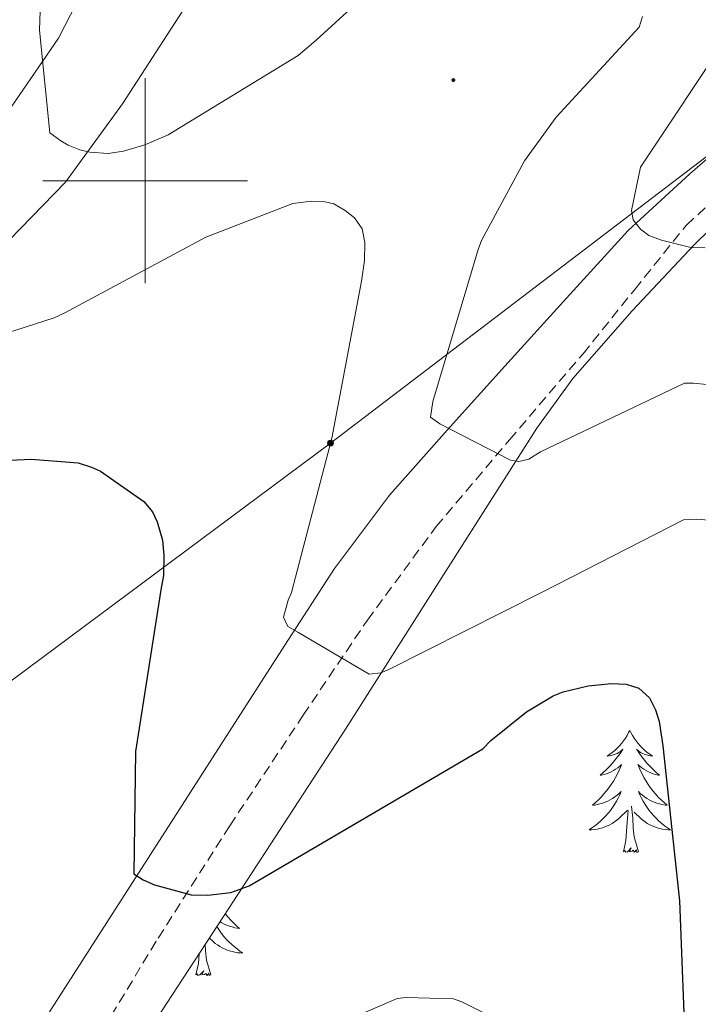
# Model space of a CAD drawing. Units: metres. Extents: x 593526 to 598021, y 4684711 to 4687742.
# Drawn here: x 597488 to 597554, y 4685420 to 4685516 of the extents above; entities that cross this region are included whole.
import ezdxf

# ---------------------------------------------------------------- set-up
doc = ezdxf.new("R2010")
doc.units = ezdxf.units.M
doc.header["$MEASUREMENT"] = 0
doc.linetypes.add('TRAZOSX2', pattern=[1.5, 1, -0.5])
for name, color, linetype, lineweight in [('Carátula', 7, 'Continuous', 5), ('Level 21', 19, 'Continuous', 0), ('Level 32', 19, 'Continuous', 0), ('Level 35', 92, 'TRAZOSX2', 0), ('Level 36', 19, 'Continuous', 40), ('Level 4', 36, 'Continuous', 30), ('Level 5', 36, 'Continuous', 0), ('Level 63', 7, 'Continuous', 0), ('Level 7', 1, 'Continuous', 0)]:
    doc.layers.add(name, color=color, linetype=linetype, lineweight=lineweight)

# ---------------------------------------------------------------- blocks, each defined once
blk = doc.blocks.new('5PATER')
at = {"layer": 'Carátula', "linetype": 'Continuous', "lineweight": 5}
h = blk.add_hatch(color=250, dxfattribs=at)
edge = h.paths.add_edge_path()
edge.add_ellipse((0, 0.01), major_axis=(-1.33, -1.34), ratio=0.999422, start_angle=0, end_angle=360)
blk = doc.blocks.new('5PELE')
at = {"layer": 'Carátula', "linetype": 'Continuous', "lineweight": 5}
h = blk.add_hatch(color=9, dxfattribs=at)
edge = h.paths.add_edge_path()
edge.add_arc((0, 0.01), 2.85, 359.99898, 719.99898)
at = {"layer": 'Carátula', "color": 252, "linetype": 'Continuous', "lineweight": 5}
blk.add_circle((0, 0.01, 0), 2.85, dxfattribs=at)

msp = doc.modelspace()

# ---------------------------------------------------------------- linework, layer by layer
at = {"layer": 'Level 21', "color": 19, "linetype": 'TRAZOSX2', "lineweight": 0}
msp.add_polyline3d([(597493.564, 4685413.334, 404.69), (597501.276, 4685426.042, 402.06), (597508.257, 4685437.011, 399.18), (597515.418, 4685447.8, 396.24), (597521.698, 4685457.099, 394.1), (597528.409, 4685466.228, 392.01), (597535.56, 4685474.697, 389.91), (597542.751, 4685483.116, 388.04), (597547.791, 4685489.396, 386.92), (597552.842, 4685495.675, 385.8), (597555.472, 4685498.105, 385.06), (597561.682, 4685503.484, 383.37), (597568.343, 4685510.003, 381.62), (597574.803, 4685516.802, 379.92), (597580.024, 4685523.221, 378.52), (597584.774, 4685530.071, 377.23), (597588.345, 4685536.03, 376.45)], dxfattribs=at)
at = {"layer": 'Level 21', "color": 19, "linetype": 'Continuous', "lineweight": 0}
msp.add_polyline3d([(597489.76, 4685417.4, 404.36), (597496.27, 4685427.58, 401.85), (597502.807, 4685437.752, 399.44), (597508.218, 4685446.191, 397.57), (597513.629, 4685454.64, 395.72), (597518.489, 4685462.139, 394.05), (597523.87, 4685469.299, 392.4), (597529.47, 4685475.638, 391.01), (597535.131, 4685481.907, 389.71), (597541.131, 4685488.556, 388.24), (597547.162, 4685495.155, 386.7), (597553.162, 4685500.695, 385.06), (597559.323, 4685506.034, 383.37), (597565.873, 4685512.433, 381.62), (597572.194, 4685519.092, 379.92)], dxfattribs=at)
at = {"layer": 'Level 32', "color": 6, "linetype": 'Continuous', "lineweight": 0, "ltscale": 0.5}
msp.add_polyline3d([(596202.88, 4685424.22, 408.71), (596286.82, 4685404.85, 414.67), (596527.96, 4685344.02, 420.41), (596661.47, 4685309.05, 420.02), (596808.5, 4685271.2, 418.71), (596973.05, 4685219.44, 424.82), (597112.92, 4685200.34, 440.66), (597215.27, 4685244.7, 440.28), (597316.74, 4685324.07, 428.47), (597405.28, 4685390.39, 415.33), (597518.1, 4685474.39, 395.01), (597627.22, 4685557.59, 370.9), (597791.6, 4685678.34, 358.35), (597854.86, 4685736.75, 356.83)], dxfattribs=at)
at = {"layer": 'Level 35', "color": 92, "linetype": 'Continuous', "lineweight": 0, "ltscale": 0.5}
msp.add_polyline3d([(597496.65, 4685411.33, 405.62), (597508.13, 4685428.89, 402.04), (597519.56, 4685446.46, 398.39), (597528.91, 4685461.16, 395.33), (597538.25, 4685475.84, 392.18), (597541.76, 4685480.69, 390.67), (597547.55, 4685487.3, 387.55), (597553.61, 4685493.76, 384.57), (597559.75, 4685499.78, 382.24), (597563.12, 4685502.51, 381.35), (597566.73, 4685504.96, 380.85), (597569.57, 4685505.95, 380.73), (597574.36, 4685505.57, 380.66), (597578.83, 4685503.68, 380.66), (597585.64, 4685499.17, 380.7), (597592.01, 4685494.08, 380.79), (597597.14, 4685488.53, 381.03), (597602.44, 4685483.45, 381.43), (597608.58, 4685480.68, 382.15), (597614.79, 4685478.08, 383.41)], dxfattribs=at)
at = {"layer": 'Level 36', "color": 92, "linetype": 'Continuous', "lineweight": 0}
for points in [[(597485.75, 4685505.53, 390.77), (597491.54, 4685513.94, 389.24), (597496.18, 4685523, 387.7)], [(597504, 4685517.13, 387.9), (597497.78, 4685507.51, 390.19), (597492.24, 4685499.86, 391.88), (597485.62, 4685493.11, 393.39)], [(597547.31, 4685446.33, 0.01), (597547.2, 4685446.11, 0.01), (597547.05, 4685445.83, 0.01), (597546.88, 4685445.57, 0.01), (597546.7, 4685445.31, 0.01), (597546.5, 4685445.06, 0.01), (597546.3, 4685444.83, 0.01), (597546.08, 4685444.6, 0.01), (597545.85, 4685444.38, 0.01), (597545.61, 4685444.18, 0.01), (597545.36, 4685443.99, 0.01), (597545.1, 4685443.81, 0.01), (597545.29, 4685443.83, 0.01), (597545.5, 4685443.87, 0.01), (597545.7, 4685443.93, 0.01), (597545.89, 4685444, 0.01), (597546.08, 4685444.08, 0.01), (597546.26, 4685444.18, 0.01), (597546.44, 4685444.29, 0.01), (597546.64, 4685444.48, 0.01), (597546.6, 4685444.42, 0.01), (597546.37, 4685444.07, 0.01), (597546.13, 4685443.74, 0.01), (597545.87, 4685443.41, 0.01), (597545.6, 4685443.09, 0.01), (597545.32, 4685442.79, 0.01), (597545.03, 4685442.5, 0.01), (597544.73, 4685442.21, 0.01), (597544.41, 4685441.94, 0.01), (597544.54, 4685441.97, 0.01), (597544.78, 4685442.02, 0.01), (597545.03, 4685442.1, 0.01), (597545.26, 4685442.18, 0.01), (597545.49, 4685442.29, 0.01), (597545.72, 4685442.41, 0.01), (597545.93, 4685442.54, 0.01), (597546.14, 4685442.68, 0.01), (597546.34, 4685442.84, 0.01), (597546.52, 4685443.01, 0.01), (597546.44, 4685442.79, 0.01), (597546.28, 4685442.43, 0.01), (597546.11, 4685442.07, 0.01), (597545.92, 4685441.72, 0.01), (597545.72, 4685441.38, 0.01), (597545.51, 4685441.05, 0.01), (597545.28, 4685440.73, 0.01), (597545.04, 4685440.42, 0.01), (597544.79, 4685440.12, 0.01), (597544.53, 4685439.82, 0.01), (597544.26, 4685439.54, 0.01), (597543.97, 4685439.27, 0.01), (597543.67, 4685439.01, 0.01), (597543.87, 4685439.04, 0.01), (597544.13, 4685439.09, 0.01), (597544.4, 4685439.15, 0.01), (597544.66, 4685439.23, 0.01), (597544.91, 4685439.32, 0.01), (597545.16, 4685439.43, 0.01), (597545.4, 4685439.55, 0.01), (597545.63, 4685439.69, 0.01), (597545.86, 4685439.84, 0.01), (597546.08, 4685440.01, 0.01), (597546.28, 4685440.18, 0.01), (597546.48, 4685440.37, 0.01), (597546.34, 4685440.04, 0.01)], [(597547.31, 4685446.33, 0.01), (597547.42, 4685446.11, 0.01), (597547.58, 4685445.83, 0.01), (597547.75, 4685445.57, 0.01), (597547.93, 4685445.31, 0.01), (597548.12, 4685445.06, 0.01), (597548.33, 4685444.83, 0.01), (597548.55, 4685444.6, 0.01), (597548.78, 4685444.38, 0.01), (597549.02, 4685444.18, 0.01), (597549.27, 4685443.99, 0.01), (597549.53, 4685443.81, 0.01), (597549.33, 4685443.83, 0.01), (597549.13, 4685443.87, 0.01), (597548.93, 4685443.93, 0.01), (597548.73, 4685444, 0.01), (597548.54, 4685444.08, 0.01), (597548.36, 4685444.18, 0.01), (597548.19, 4685444.29, 0.01), (597547.98, 4685444.48, 0.01), (597548.02, 4685444.42, 0.01), (597548.26, 4685444.07, 0.01), (597548.5, 4685443.74, 0.01), (597548.75, 4685443.41, 0.01), (597549.02, 4685443.09, 0.01), (597549.3, 4685442.79, 0.01), (597549.59, 4685442.5, 0.01), (597549.9, 4685442.21, 0.01), (597550.21, 4685441.94, 0.01), (597550.09, 4685441.97, 0.01), (597549.84, 4685442.02, 0.01), (597549.6, 4685442.1, 0.01), (597549.36, 4685442.18, 0.01), (597549.13, 4685442.29, 0.01), (597548.91, 4685442.41, 0.01), (597548.69, 4685442.54, 0.01), (597548.48, 4685442.68, 0.01), (597548.29, 4685442.84, 0.01), (597548.1, 4685443.01, 0.01), (597548.19, 4685442.79, 0.01), (597548.34, 4685442.43, 0.01), (597548.52, 4685442.07, 0.01), (597548.7, 4685441.72, 0.01), (597548.9, 4685441.38, 0.01), (597549.11, 4685441.05, 0.01), (597549.34, 4685440.73, 0.01), (597549.58, 4685440.42, 0.01), (597549.83, 4685440.12, 0.01), (597550.09, 4685439.82, 0.01), (597550.37, 4685439.54, 0.01), (597550.66, 4685439.27, 0.01), (597550.95, 4685439.01, 0.01), (597550.76, 4685439.04, 0.01), (597550.49, 4685439.09, 0.01), (597550.23, 4685439.15, 0.01), (597549.97, 4685439.23, 0.01), (597549.71, 4685439.32, 0.01), (597549.46, 4685439.43, 0.01), (597549.22, 4685439.55, 0.01), (597548.99, 4685439.69, 0.01), (597548.76, 4685439.84, 0.01), (597548.55, 4685440.01, 0.01), (597548.34, 4685440.18, 0.01), (597548.15, 4685440.37, 0.01), (597548.29, 4685440.04, 0.01)], [(597546.335, 4685440.038, 0.01), (597546.175, 4685439.718, 0.01), (597546.015, 4685439.408, 0.01), (597545.835, 4685439.098, 0.01), (597545.635, 4685438.808, 0.01), (597545.425, 4685438.518, 0.01), (597545.205, 4685438.238, 0.01), (597544.965, 4685437.968, 0.01), (597544.725, 4685437.708, 0.01), (597544.465, 4685437.468, 0.01), (597544.195, 4685437.228, 0.01), (597543.915, 4685437.008, 0.01), (597543.625, 4685436.798, 0.01), (597543.335, 4685436.608, 0.01), (597543.605, 4685436.618, 0.01), (597543.865, 4685436.648, 0.01), (597544.125, 4685436.688, 0.01), (597544.385, 4685436.748, 0.01), (597544.645, 4685436.818, 0.01), (597544.885, 4685436.898, 0.01), (597545.135, 4685437.008, 0.01), (597545.375, 4685437.118, 0.01), (597545.605, 4685437.248, 0.01), (597545.825, 4685437.398, 0.01), (597546.035, 4685437.558, 0.01), (597546.245, 4685437.728, 0.01), (597547.085, 4685438.528, 0.01)], [(597548.295, 4685440.038, 0.01), (597548.445, 4685439.718, 0.01), (597548.615, 4685439.408, 0.01), (597548.805, 4685439.098, 0.01), (597548.995, 4685438.808, 0.01), (597549.205, 4685438.518, 0.01), (597549.425, 4685438.238, 0.01), (597549.665, 4685437.968, 0.01), (597549.915, 4685437.708, 0.01), (597550.165, 4685437.468, 0.01), (597550.434, 4685437.228, 0.01), (597550.714, 4685437.008, 0.01), (597551.004, 4685436.798, 0.01), (597551.294, 4685436.608, 0.01), (597551.034, 4685436.618, 0.01), (597550.764, 4685436.648, 0.01), (597550.504, 4685436.688, 0.01), (597550.244, 4685436.748, 0.01), (597549.994, 4685436.818, 0.01), (597549.744, 4685436.898, 0.01), (597549.495, 4685437.008, 0.01), (597549.265, 4685437.118, 0.01), (597549.025, 4685437.248, 0.01), (597548.805, 4685437.398, 0.01), (597548.595, 4685437.558, 0.01), (597548.395, 4685437.728, 0.01), (597547.735, 4685438.348, 0.01)], [(597546.69, 4685434.48, 0.01), (597546.94, 4685435.59, 0.01), (597547.05, 4685437.34, 0.01), (597547.1, 4685437.77, 0.01), (597547.16, 4685438.49, 0.01)], [(597548.16, 4685434.48, 0.01), (597547.73, 4685435.92, 0.01), (597547.64, 4685436.82, 0.01), (597547.6, 4685437.77, 0.01), (597547.49, 4685438.93, 0.01)], [(597548.16, 4685434.48, 0.01), (597547.99, 4685434.41, 0.01), (597547.97, 4685434.65, 0.01), (597547.78, 4685434.43, 0.01), (597547.66, 4685434.63, 0.01), (597547.54, 4685434.52, 0.01), (597547.27, 4685434.47, 0.01), (597547.46, 4685434.86, 0.01), (597547.08, 4685434.48, 0.01), (597546.89, 4685434.43, 0.01), (597546.85, 4685434.59, 0.01), (597546.69, 4685434.48, 0.01)], [(597507.82, 4685428.42, 0.01), (597507.84, 4685428.39, 0.01), (597508.09, 4685428.09, 0.01), (597508.36, 4685427.8, 0.01), (597508.63, 4685427.52, 0.01), (597508.92, 4685427.25, 0.01), (597509.21, 4685426.99, 0.01), (597509.02, 4685427.01, 0.01), (597508.75, 4685427.06, 0.01), (597508.49, 4685427.13, 0.01), (597508.23, 4685427.2, 0.01), (597507.97, 4685427.3, 0.01), (597507.73, 4685427.41, 0.01), (597507.48, 4685427.53, 0.01), (597507.31, 4685427.63, 0.01)], [(597507, 4685427.17, 0.01), (597507.06, 4685427.08, 0.01), (597507.25, 4685426.78, 0.01), (597507.46, 4685426.49, 0.01), (597507.69, 4685426.21, 0.01), (597507.92, 4685425.95, 0.01), (597508.17, 4685425.69, 0.01), (597508.43, 4685425.44, 0.01), (597508.7, 4685425.21, 0.01), (597508.97, 4685424.99, 0.01), (597509.26, 4685424.78, 0.01), (597509.55, 4685424.59, 0.01), (597509.29, 4685424.6, 0.01), (597509.02, 4685424.62, 0.01), (597508.76, 4685424.66, 0.01), (597508.5, 4685424.72, 0.01), (597508.25, 4685424.79, 0.01), (597508, 4685424.88, 0.01), (597507.76, 4685424.98, 0.01), (597507.52, 4685425.1, 0.01), (597507.29, 4685425.23, 0.01), (597507.06, 4685425.37, 0.01), (597506.85, 4685425.53, 0.01), (597506.65, 4685425.7, 0.01), (597506.28, 4685426.05, 0.01)], [(597506.42, 4685422.45, 0.01), (597506, 4685423.89, 0.01), (597505.9, 4685424.8, 0.01), (597505.87, 4685425.44, 0.01)], [(597504.95, 4685422.45, 0.01), (597505.2, 4685423.57, 0.01), (597505.26, 4685424.5, 0.01)], [(597506.42, 4685422.45, 0.01), (597506.25, 4685422.38, 0.01), (597506.23, 4685422.62, 0.01), (597506.04, 4685422.4, 0.01), (597505.92, 4685422.6, 0.01), (597505.8, 4685422.5, 0.01), (597505.53, 4685422.44, 0.01), (597505.72, 4685422.83, 0.01), (597505.34, 4685422.45, 0.01), (597505.15, 4685422.4, 0.01), (597505.11, 4685422.56, 0.01), (597504.95, 4685422.45, 0.01)]]:
    msp.add_polyline3d(points, dxfattribs=at)
at = {"layer": 'Level 4', "color": 36, "linetype": 'Continuous', "lineweight": 30}
for points in [[(597485.36, 4685472.66, 400.01), (597488.88, 4685472.82, 400.01), (597493.45, 4685472.47, 400.01), (597494.76, 4685472.05, 400.01), (597495.63, 4685471.63, 400.01), (597499.88, 4685468.69, 400.01), (597500.72, 4685467.67, 400.01), (597501.16, 4685466.71, 400.01), (597501.68, 4685464.91, 400.01), (597501.84, 4685463.41, 400.01), (597501.8, 4685461.46, 400.01), (597501.55, 4685460.24, 400.01), (597499.05, 4685444.27, 400.01), (597498.89, 4685432.31, 400.01), (597499.82, 4685431.73, 400.01), (597500.91, 4685431.25, 400.01), (597504.49, 4685430.26, 400.01)], [(597504.49, 4685430.26, 400.01), (597506.12, 4685430.23, 400.01), (597508.36, 4685430.51, 400.01), (597510.16, 4685431.15, 400.01), (597532.97, 4685444.53, 400.01), (597533.74, 4685445.33, 400.01), (597537.23, 4685448.15, 400.01), (597539.85, 4685449.71, 400.01), (597540.81, 4685450.1, 400.01), (597543.24, 4685450.67, 400.01), (597545.52, 4685450.9, 400.01), (597546.96, 4685450.83, 400.01), (597548.2, 4685450.45, 400.01), (597549.23, 4685449.52, 400.01), (597549.84, 4685448.34, 400.01), (597550.19, 4685447.19, 400.01), (597550.54, 4685444.82, 400.01), (597552.17, 4685429.68, 400.01), (597552.78, 4685413.65, 400.01)]]:
    msp.add_polyline3d(points, dxfattribs=at)
at = {"layer": 'Level 5', "color": 36, "linetype": 'Continuous', "lineweight": 0}
for points in [[(597490.05, 4685525.07, 390.01), (597489.68, 4685514.71, 390.01), (597490.7, 4685504.69, 390.01), (597491.76, 4685503.89, 390.01), (597492.49, 4685503.47, 390.01), (597493.61, 4685503.03, 390.01), (597494.61, 4685502.8, 390.01), (597496.395, 4685502.67, 390.01), (597497.895, 4685502.899, 390.01), (597499.975, 4685503.509, 390.01), (597502.245, 4685504.499, 390.01), (597514.926, 4685512.238, 390.01), (597516.686, 4685513.747, 390.01), (597527.917, 4685524.016, 390.01)], [(597548.565, 4685516.054, 390.01), (597548.244, 4685514.994, 390.01), (597540.114, 4685506.226, 390.01), (597537.043, 4685501.936, 390.01), (597532.843, 4685494.157, 390.01), (597532.522, 4685493.297, 390.01), (597528.081, 4685478.448, 390.01), (597527.851, 4685476.908, 390.01), (597528.78, 4685476.268, 390.01), (597535.66, 4685472.717, 390.01), (597536.49, 4685472.587, 390.01), (597537.45, 4685472.817, 390.01), (597538.6, 4685473.547, 390.01), (597552.65, 4685480.236, 390.01), (597553.55, 4685480.236, 390.01), (597569.069, 4685478.674, 390.01), (597570.029, 4685478.424, 390.01), (597573.068, 4685477.174, 390.01), (597574.218, 4685476.504, 390.01), (597579.397, 4685472.274, 390.01), (597579.977, 4685470.964, 390.01)], [(597557.04, 4685514.39, 385.01), (597548.36, 4685501.33, 385.01), (597547.47, 4685497.11, 385.01), (597547.63, 4685496.18, 385.01), (597548.36, 4685495.28, 385.01), (597549.16, 4685494.67, 385.01), (597550.41, 4685494.19, 385.01), (597553.29, 4685493.49, 385.01), (597554.67, 4685493.46, 385.01)], [(597482.994, 4685484.022, 395.01), (597491.124, 4685486.611, 395.01), (597492.174, 4685487.121, 395.01), (597505.934, 4685494.509, 395.01), (597514.414, 4685497.778, 395.01), (597516.244, 4685497.998, 395.01), (597517.584, 4685497.938, 395.01), (597518.414, 4685497.748, 395.01), (597519.534, 4685497.108, 395.01), (597520.433, 4685496.398, 395.01), (597521.203, 4685495.308, 395.01), (597521.453, 4685493.968, 395.01), (597521.423, 4685492.208, 395.01), (597521.133, 4685490.188, 395.01)], [(597521.13, 4685490.19, 395.01), (597518.22, 4685474.87, 395.01), (597514.28, 4685459.79, 395.01), (597513.96, 4685459.03, 395.01), (597513.52, 4685457.39, 395.01), (597513.93, 4685456.47, 395.01), (597514.92, 4685455.92, 395.01), (597521.87, 4685451.83, 395.01), (597523.02, 4685451.95, 395.01), (597523.79, 4685452.27, 395.01), (597538.76, 4685459.83, 395.01), (597552.56, 4685466.9, 395.01), (597553.87, 4685466.96, 395.01), (597559.98, 4685466.42, 395.01)], [(597510.54, 4685414.1, 405.01), (597524.62, 4685420.15, 405.01), (597525.48, 4685420.24, 405.01), (597530.09, 4685420.11, 405.01), (597530.92, 4685419.83, 405.01), (597533, 4685418.77, 405.01)]]:
    msp.add_polyline3d(points, dxfattribs=at)
at = {"layer": 'Level 63', "linetype": 'Continuous', "lineweight": 0}
for points in [[(597500, 4685490.01, 0.01), (597500, 4685510.01, 0.01)], [(597490, 4685500.01, 0.01), (597510, 4685500.01, 0.01)]]:
    msp.add_polyline3d(points, dxfattribs=at)

# ---------------------------------------------------------------- block references
at = {"layer": 'Level 32', "color": 252, "linetype": 'Continuous', "lineweight": 0, "xscale": 0.1000000096268485, "yscale": 0.1000000096268485, "rotation": 0.6334013548529208}
msp.add_blockref('5PELE', (597518.1, 4685474.39, 395.01), dxfattribs=at)
at = {"layer": 'Level 7', "color": 19, "linetype": 'Continuous', "lineweight": 0, "xscale": 0.1000000096268485, "yscale": 0.1000000096268485, "rotation": 0.6333874563023099}
msp.add_blockref('5PATER', (597530.09, 4685509.84, 393.41), dxfattribs=at)

doc.saveas('drawing.dxf')
